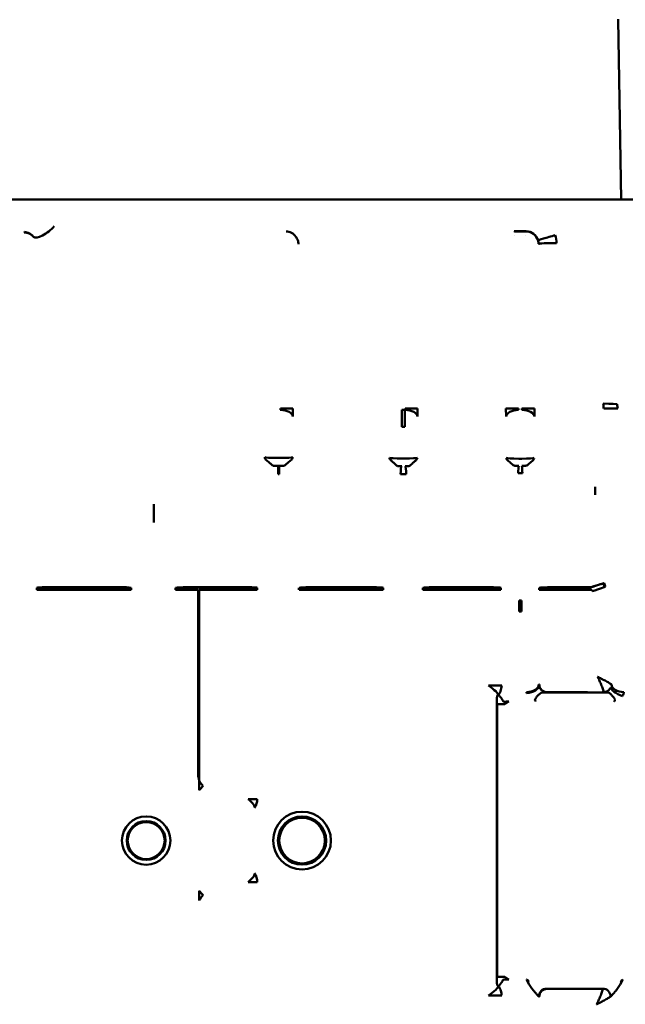
# Model space of a CAD drawing. Units: millimetres. Extents: x 2431 to 20431, y 1198 to 10597.
# Drawn here: x 15727 to 15766, y 6292 to 6356 of the extents above; entities that cross this region are included whole.
import ezdxf

# ---------------------------------------------------------------- set-up
doc = ezdxf.new("R2010")
doc.units = ezdxf.units.MM
doc.layers.add('Visible (ISO)', color=7, linetype='Continuous', lineweight=50)

msp = doc.modelspace()

# ---------------------------------------------------------------- linework, layer by layer
at = {"layer": 'Visible (ISO)'}
for p, q in [((15765.167, 6355.671), (15765.368, 6344.136)), ((15765.368, 6344.136), (15765.167, 6355.671)), ((15765.167, 6355.671), (15765.167, 6355.671)), ((15764.649, 6344.136), (15696.275, 6344.136)), ((15764.703, 6344.136), (15764.649, 6344.136)), ((15764.703, 6344.136), (15765.119, 6344.136)), ((15765.239, 6344.136), (15765.119, 6344.136)), ((15765.119, 6344.136), (15765.239, 6344.136)), ((15765.239, 6344.136), (15765.368, 6344.136)), ((15766.168, 6344.136), (15765.368, 6344.136)), ((15765.368, 6344.136), (15765.368, 6344.136)), ((15727.05, 6342.017), (15727.081, 6342.048)), ((15758.513, 6342.086), (15758.501, 6342.098)), ((15759.264, 6342.086), (15758.513, 6342.086)), ((15758.532, 6341.83), (15758.532, 6341.83)), ((15759.245, 6341.83), (15759.245, 6341.83)), ((15743.494, 6330.63), (15743.495, 6330.713)), ((15744.305, 6330.713), (15744.293, 6330.198)), ((15751.283, 6330.63), (15751.494, 6330.63)), ((15751.494, 6330.63), (15751.495, 6330.713)), ((15752.305, 6330.713), (15752.293, 6330.198)), ((15757.984, 6330.198), (15757.972, 6330.713)), ((15758.781, 6330.713), (15758.783, 6330.63)), ((15758.994, 6330.63), (15758.995, 6330.713)), ((15759.805, 6330.713), (15759.793, 6330.198)), ((15751.487, 6329.549), (15751.29, 6329.549)), ((15743.29, 6327.543), (15743.487, 6327.543)), ((15751.29, 6327.509), (15751.487, 6327.509)), ((15758.79, 6327.498), (15758.987, 6327.498)), ((15743.487, 6327.044), (15743.29, 6327.044)), ((15743.358, 6327.009), (15743.419, 6327.009)), ((15743.358, 6327.009), (15743.358, 6326.51)), ((15743.419, 6326.51), (15743.358, 6326.51)), ((15743.419, 6326.51), (15743.419, 6327.009)), ((15751.453, 6326.51), (15751.324, 6326.51)), ((15758.964, 6326.559), (15758.813, 6326.559)), ((15735.388, 6324.588), (15735.388, 6323.712)), ((15735.388, 6323.411), (15735.388, 6323.712)), ((15729.452, 6319.071), (15727.882, 6319.071)), ((15733.437, 6319.252), (15729.452, 6319.252)), ((15733.437, 6319.226), (15729.452, 6319.226)), ((15729.452, 6319.071), (15733.438, 6319.071)), ((15733.92, 6319.071), (15733.438, 6319.071)), ((15738.216, 6319.071), (15736.763, 6319.071)), ((15738.297, 6319.252), (15738.216, 6319.252)), ((15741.428, 6319.226), (15738.216, 6319.226)), ((15738.216, 6307.245), (15738.216, 6319.071)), ((15738.216, 6319.046), (15738.297, 6319.046)), ((15741.429, 6319.252), (15738.297, 6319.252)), ((15738.297, 6319.071), (15741.429, 6319.071)), ((15738.297, 6319.071), (15738.297, 6306.846)), ((15742.017, 6319.071), (15741.429, 6319.071)), ((15746.042, 6319.071), (15744.693, 6319.071)), ((15749.397, 6319.252), (15746.042, 6319.252)), ((15749.397, 6319.226), (15746.042, 6319.226)), ((15746.042, 6319.071), (15749.397, 6319.071)), ((15750.091, 6319.071), (15749.397, 6319.071)), ((15753.885, 6319.071), (15752.64, 6319.071)), ((15756.857, 6319.252), (15753.885, 6319.252)), ((15756.857, 6319.226), (15753.885, 6319.226)), ((15753.885, 6319.071), (15756.857, 6319.071)), ((15757.65, 6319.071), (15756.857, 6319.071)), ((15761.246, 6319.071), (15760.098, 6319.071)), ((15763.386, 6319.226), (15761.245, 6319.226)), ((15763.437, 6319.252), (15761.246, 6319.252)), ((15761.246, 6319.071), (15763.481, 6319.071)), ((15758.813, 6318.392), (15758.964, 6318.392)), ((15758.813, 6318.392), (15758.813, 6317.699)), ((15758.964, 6317.699), (15758.964, 6318.392)), ((15758.964, 6317.699), (15758.813, 6317.699)), ((15756.857, 6312.942), (15757.65, 6312.942)), ((15760.083, 6313.001), (15760.098, 6313.009)), ((15764.735, 6313.002), (15764.736, 6313.001)), ((15757.375, 6293.907), (15757.375, 6312.078)), ((15760.357, 6312.501), (15760.829, 6312.501)), ((15764.036, 6312.501), (15760.837, 6312.501)), ((15764.046, 6312.501), (15764.42, 6312.501)), ((15757.397, 6311.749), (15757.897, 6311.749)), ((15757.397, 6311.749), (15757.397, 6294.236)), ((15741.429, 6305.656), (15742.017, 6305.656)), ((15742.017, 6300.329), (15741.429, 6300.329)), ((15757.897, 6294.236), (15757.397, 6294.236)), ((15759.43, 6293.984), (15759.377, 6293.901)), ((15765.383, 6293.901), (15765.33, 6293.984)), ((15757.65, 6293.043), (15756.857, 6293.043)), ((15760.098, 6292.976), (15760.083, 6292.984)), ((15760.583, 6293.484), (15764.177, 6293.484)), ((15764.677, 6292.984), (15764.675, 6292.983))]:
    msp.add_line(p, q, dxfattribs=at)
for centre, radius in [((15734.888, 6302.992), 1.553), ((15744.888, 6302.992), 1.853), ((15744.888, 6302.992), 1.547), ((15744.888, 6302.992), 1.463), ((15734.888, 6302.992), 1.247), ((15734.888, 6302.992), 1.189)]:
    msp.add_circle(centre, radius, dxfattribs=at)
for centre, major_axis, ratio, start_param, end_param in [((15728.422, 6342.38), (-0.775, -0.631), 0.366685, 0.052862, 2.059023), ((15727.05, 6341.218), (-0.566, 0.566), 0.998783, 4.629809, 5.497178), ((15772.388, 6344.758), (-77.449, 0), 0.034921, 1.390513, 1.400608), ((15759.264, 6341.286), (-0.566, 0.566), 0.998783, 4.21772, 5.497178), ((15760.987, 6341.801), (-0.958, -0.286), 0.000958, 4.557654, 6.239759), ((15760.301, 6341.462), (-0.185, 1.275), 0.696711, 4.508906, 4.915302), ((15761.063, 6341.286), (-1, -0.002), 0.045273, 4.565322, 6.248243), ((15766.222, 6331.023), (-0.779, 1.861), 0.99319, 1.171063, 1.330927), ((15764.109, 6330.989), (1, -0.001), 0.045365, 0.017471, 1.462903), ((15766.049, 6330.982), (-0.076, 0.966), 0.970505, 1.487866, 1.776538), ((15743.494, 6330.198), (0.8, -0.018), 0.540661, 0.041498, 1.582933), ((15751.248, 6329.549), (0, -2), 0.020952, 1.570796, 2.142134), ((15751.529, 6329.549), (0, -2), 0.020952, 4.141052, 4.712389), ((15751.494, 6330.198), (0.8, -0.018), 0.540661, 0.041498, 1.582933), ((15758.783, 6330.198), (-0.8, -0.018), 0.540661, 4.700252, 6.241688), ((15758.994, 6330.198), (0.8, -0.018), 0.540661, 0.041498, 1.582933), ((15743.29, 6327.589), (0.8, 0), 0.056746, 3.176499, 4.712389), ((15743.487, 6327.589), (0.8, 0), 0.056746, 4.712389, 6.248279), ((15751.29, 6327.555), (0.8, 0), 0.056746, 3.176499, 4.712389), ((15751.487, 6327.555), (0.8, 0), 0.056746, 4.712389, 6.248279), ((15758.79, 6327.544), (0.8, 0), 0.056746, 3.176499, 4.712389), ((15758.987, 6327.544), (0.8, 0), 0.056746, 4.712389, 6.248279), ((15743.29, 6327.089), (-1.3, 0), 0.034921, 1.371872, 1.570796), ((15743.487, 6327.089), (-1.3, 0), 0.034921, 1.570796, 1.769721), ((15751.282, 6326.51), (0.002, 0.5), 0.139276, 0.03525, 1.57148), ((15751.324, 6326.52), (-0.8, 0), 0.013095, 1.431064, 1.570796), ((15751.453, 6326.52), (0.8, 0), 0.013095, 4.712389, 4.852121), ((15751.495, 6326.51), (-0.002, 0.5), 0.139276, 4.711705, 6.247935), ((15758.79, 6326.559), (0.014, 0.5), 0.076563, 0.351057, 1.572943), ((15758.813, 6326.666), (-0.793, 0), 0.135546, 1.493435, 1.570825), ((15758.964, 6326.666), (-0.793, 0), 0.135546, 1.570768, 1.648157), ((15758.987, 6326.559), (-0.014, 0.5), 0.076563, 4.710242, 5.932128), ((15763.691, 6324.899), (0.175, -1.104), 0.158182, 2.329417, 2.355554), ((15763.266, 6319.181), (0.951, 0.309), 0.005915, 0.034907, 1.442898), ((15763.318, 6319.207), (0.951, 0.309), 0.006171, 0.034907, 1.443533), ((15764.332, 6319.507), (-1.017, 3.13), 0.034899, 1.564904, 1.608025), ((15764.384, 6319.532), (1.017, -3.13), 0.034899, 4.706241, 4.749402), ((15728.882, 6319.207), (-1, -0.002), 0.053493, 4.105811, 6.248229), ((15727.794, 6319.071), (0, 2.524), 0.034899, 4.7124, 4.765941), ((15728.882, 6319.114), (-1, -0.001), 0.026739, 4.150172, 6.248254), ((15728.112, 6319.113), (1.51, 3.07), 0.344017, 4.887493, 4.916168), ((15728.091, 6319.049), (-1.497, 3.09), 0.36207, 4.545817, 4.566655), ((15732.92, 6319.207), (1, -0.002), 0.053724, 0.034957, 1.027475), ((15732.92, 6319.181), (1, -0.002), 0.053669, 0.036806, 1.027474), ((15734.007, 6319.071), (0, -2.513), 0.034899, 4.658605, 4.712378), ((15737.762, 6319.207), (-1, -0.002), 0.049631, 4.241463, 6.248236), ((15737.762, 6319.181), (-1, -0.002), 0.049581, 4.241462, 6.2465), ((15736.668, 6319.071), (0, 2.72), 0.034899, 4.712396, 4.76207), ((15741.017, 6319.181), (1, -0.002), 0.050117, 0.034951, 1.147344), ((15741.018, 6319.207), (1, -0.002), 0.050168, 0.034951, 1.14735), ((15742.111, 6319.071), (0, -2.691), 0.034899, 4.66217, 4.712382), ((15742.11, 6319.046), (0, 2.691), 0.034899, 1.520628, 1.561404), ((15745.692, 6319.207), (-1, -0.002), 0.047433, 4.355005, 6.248239), ((15744.593, 6319.071), (0, 2.846), 0.034899, 4.712394, 4.759867), ((15745.692, 6319.181), (-1, -0.002), 0.047385, 4.355009, 6.248239), ((15744.593, 6319.046), (0, -2.846), 0.034899, 1.579675, 1.618226), ((15749.092, 6319.207), (1, -0.002), 0.047806, 0.034947, 1.260722), ((15749.092, 6319.181), (1, -0.002), 0.047757, 0.034946, 1.260722), ((15750.19, 6319.071), (0, -2.824), 0.034899, 4.664538, 4.712384), ((15750.19, 6319.046), (0, 2.824), 0.034899, 1.522993, 1.561848), ((15753.639, 6319.207), (-1, -0.002), 0.046032, 4.464143, 6.248242), ((15753.639, 6319.181), (-1, -0.002), 0.045985, 4.464143, 6.240805), ((15752.538, 6319.071), (0, 2.932), 0.034899, 4.712393, 4.758463), ((15756.651, 6319.207), (1, -0.002), 0.046345, 0.034944, 1.363209), ((15756.651, 6319.181), (1, -0.002), 0.046298, 0.034944, 1.363209), ((15757.752, 6319.071), (0, -2.913), 0.034899, 4.666002, 4.712385), ((15757.752, 6319.046), (0, 2.913), 0.034899, 1.524456, 1.562122), ((15761.098, 6319.207), (-1, -0.002), 0.04528, 4.563853, 6.248243), ((15761.097, 6319.181), (-1, -0.002), 0.045235, 4.563853, 6.240818), ((15759.994, 6319.071), (0, 2.981), 0.034899, 4.712392, 4.75771), ((15772.388, 6282.736), (-75.208, 234.83), 0.010664, 4.863965, 4.864328), ((15763.39, 6318.987), (0.951, 0.31), 0.036845, 4.824817, 6.248255), ((15773.339, 6282.861), (76.208, -234.83), 0.010779, 1.723004, 1.723336), ((15773.339, 6283.045), (-76.208, 234.83), 0.010779, 4.863882, 4.864245), ((15756.651, 6312.942), (0.814, -0.58), 0.121485, 0.029614, 1.4019), ((15759.28, 6312.996), (0.8, 0.021), 0.600092, 4.696664, 6.239543), ((15759.291, 6312.863), (0.793, 0.103), 0.523568, 4.644733, 6.240272), ((15760.083, 6312.001), (0, -1), 0.034921, 3.159046, 3.247462), ((15761.098, 6313.008), (1, 0), 0.008728, 2.97245, 3.106686), ((15760.605, 6313.01), (0.051, -0.497), 0.985584, 4.61199, 6.179848), ((15765.438, 6312.531), (-0.735, 0.315), 0.317195, 0.090359, 1.705993), ((15764.735, 6313.258), (-0.001, 0.256), 0.049078, 2.937716, 3.116897), ((15764.736, 6312.001), (0, -1), 0.034921, 3.035724, 3.124139), ((15765.539, 6312.996), (-0.8, 0.021), 0.600092, 0.043642, 1.586521), ((15756.619, 6312.574), (-2.127, -0.378), 0.559444, 2.112462, 2.278646), ((15759.714, 6312.384), (-0.369, 0.333), 0.687862, 0.598912, 0.779522), ((15759.9, 6311.989), (-0.104, 0.169), 0.265794, 1.337587, 1.855153), ((15772.388, 6313.825), (-76.25, 0), 0.017455, 1.415637, 1.461662), ((15764.101, 6312.634), (0.397, 0.012), 0.330844, 4.681528, 5.060941), ((15765.263, 6312.421), (0.187, 0.296), 0.683613, 5.085201, 5.183909), ((15765.105, 6312.384), (-0.369, -0.333), 0.687862, 2.362071, 2.54268), ((15739.172, 6307.233), (-0.155, 0.98), 0.96175, 1.407325, 1.821239), ((15738.084, 6306.504), (-0.682, -0.731), 0.34552, 1.514252, 1.882892), ((15741.018, 6305.656), (0.819, -0.574), 0.250944, 0.036061, 1.227276), ((15741.018, 6305.656), (-0.297, -0.955), 0.999332, 1.269632, 1.87196), ((15741.018, 6300.329), (0.819, 0.574), 0.250944, 5.05591, 6.247124), ((15741.018, 6300.329), (0.297, -0.955), 0.999332, 1.269632, 1.87196), ((15738.084, 6299.481), (0.682, -0.731), 0.34552, 1.258701, 1.627341), ((15756.619, 6293.411), (-2.127, 0.378), 0.559444, 4.00454, 4.170723), ((15756.651, 6293.043), (0.814, 0.58), 0.121485, 4.881286, 6.253571), ((15760.579, 6292.989), (-0.475, -0.156), 0.993802, 4.39673, 5.963838), ((15760.083, 6293.984), (0, -1), 0.034921, 6.177316, 6.265732), ((15761.098, 6292.977), (1, 0), 0.008728, 3.176499, 3.310735), ((15760.605, 6292.975), (0.051, 0.497), 0.985584, 0.103337, 1.671196), ((15760.583, 6293.984), (0, 0.5), 0.069842, 3.035724, 3.124139), ((15772.388, 6292.16), (-76.25, 0), 0.017455, 4.820306, 4.867548), ((15764.177, 6292.478), (-0.002, 1.005), 0.036116, 6.137154, 6.265677), ((15764.176, 6293.984), (0, 0.5), 0.069842, 3.159046, 3.247462), ((15764.18, 6292.989), (0.475, -0.156), 0.993802, 0.319347, 1.886456), ((15764.675, 6292.727), (0.001, 0.256), 0.049076, 0.024696, 0.204965), ((15764.676, 6293.984), (0, -1), 0.034921, 0.017453, 0.105869)]:
    msp.add_ellipse(centre, major_axis=major_axis, ratio=ratio, start_param=start_param, end_param=end_param, dxfattribs=at)
for points in [[(15765.167, 6355.713), (15765.167, 6355.699), (15765.166, 6355.685), (15765.167, 6355.671)], [(15759.271, 6342.093), (15759.599, 6342.089), (15759.93, 6341.849), (15760.03, 6341.515)], [(15760.063, 6341.286), (15760.063, 6341.363), (15760.052, 6341.441), (15760.03, 6341.515)], [(15757.65, 6312.942), (15757.666, 6312.941), (15757.681, 6312.941), (15757.696, 6312.94)], [(15760.837, 6312.501), (15760.835, 6312.501), (15760.832, 6312.501), (15760.829, 6312.501)], [(15764.093, 6312.502), (15764.074, 6312.502), (15764.054, 6312.501), (15764.036, 6312.501)], [(15764.046, 6312.501), (15764.042, 6312.501), (15764.039, 6312.501), (15764.036, 6312.501)], [(15738.297, 6306.227), (15738.297, 6306.452), (15738.297, 6306.662), (15738.297, 6306.845)], [(15738.297, 6299.139), (15738.297, 6299.324), (15738.297, 6299.533), (15738.297, 6299.758)], [(15757.696, 6293.045), (15757.681, 6293.044), (15757.666, 6293.044), (15757.65, 6293.043)]]:
    msp.add_open_spline(points, degree=3, dxfattribs=at)
for points, knots in [([(15727.081, 6342.048), (15727.186, 6342.042), (15727.294, 6342.014), (15727.398, 6341.957), (15727.473, 6341.917), (15727.548, 6341.862), (15727.616, 6341.787), (15727.631, 6341.77), (15727.646, 6341.753), (15727.66, 6341.734)], [0, 0, 0, 0, 0.53481, 0.53481, 0.53481, 0.916955, 0.916955, 0.916955, 1, 1, 1, 1]), ([(15744.656, 6341.259), (15744.656, 6341.345), (15744.641, 6341.433), (15744.614, 6341.513), (15744.587, 6341.596), (15744.546, 6341.674), (15744.497, 6341.74), (15744.338, 6341.959), (15744.101, 6342.072), (15743.877, 6342.079)], [0, 0, 0, 0, 0.183678, 0.183678, 0.183678, 0.373611, 0.373611, 0.373611, 1, 1, 1, 1]), ([(15743.495, 6330.713), (15743.592, 6330.713), (15743.693, 6330.713), (15743.789, 6330.713), (15743.885, 6330.713), (15744.005, 6330.713), (15744.055, 6330.713), (15744.157, 6330.713), (15744.293, 6330.713), (15744.304, 6330.713)], [0.0000979, 0.0000979, 0.0000979, 0.0000979, 0.25, 0.25, 0.25, 0.5, 0.5, 0.5, 1, 1, 1, 1]), ([(15751.495, 6330.713), (15751.592, 6330.713), (15751.693, 6330.713), (15751.789, 6330.713), (15751.885, 6330.713), (15752.005, 6330.713), (15752.055, 6330.713), (15752.157, 6330.713), (15752.293, 6330.713), (15752.304, 6330.713)], [0.0000979, 0.0000979, 0.0000979, 0.0000979, 0.25, 0.25, 0.25, 0.5, 0.5, 0.5, 1, 1, 1, 1]), ([(15757.972, 6330.713), (15757.978, 6330.713), (15758.017, 6330.715), (15758.065, 6330.714), (15758.113, 6330.714), (15758.142, 6330.713), (15758.221, 6330.713), (15758.379, 6330.713), (15758.587, 6330.713), (15758.781, 6330.713)], [0, 0, 0, 0, 0.25, 0.25, 0.25, 0.5, 0.5, 0.5, 1, 1, 1, 1]), ([(15758.995, 6330.713), (15759.092, 6330.713), (15759.193, 6330.713), (15759.289, 6330.713), (15759.385, 6330.713), (15759.505, 6330.713), (15759.555, 6330.713), (15759.657, 6330.713), (15759.793, 6330.713), (15759.804, 6330.713)], [0.0000979, 0.0000979, 0.0000979, 0.0000979, 0.25, 0.25, 0.25, 0.5, 0.5, 0.5, 1, 1, 1, 1]), ([(15765.147, 6330.713), (15765.14, 6330.713), (15765.081, 6330.713), (15764.876, 6330.713), (15764.666, 6330.713), (15764.415, 6330.713), (15764.242, 6330.713)], [0.0148326, 0.0148326, 0.0148326, 0.0148326, 0.5, 0.5, 0.5, 1, 1, 1, 1]), ([(15743.033, 6327.045), (15743.016, 6327.047), (15742.995, 6327.062), (15742.97, 6327.084), (15742.94, 6327.11), (15742.906, 6327.144), (15742.867, 6327.18), (15742.854, 6327.191), (15742.841, 6327.203), (15742.828, 6327.215), (15742.765, 6327.272), (15742.687, 6327.326), (15742.63, 6327.377), (15742.545, 6327.451), (15742.496, 6327.521), (15742.49, 6327.587)], [0, 0, 0, 0, 0.1433181, 0.1433181, 0.1433181, 0.3082655, 0.3082655, 0.3082655, 0.3626136, 0.3626136, 0.3626136, 0.6218681, 0.6218681, 0.6218681, 0.9999999, 0.9999999, 0.9999999, 0.9999999]), ([(15744.286, 6327.587), (15744.28, 6327.521), (15744.232, 6327.451), (15744.147, 6327.377), (15744.09, 6327.326), (15744.012, 6327.272), (15743.949, 6327.215), (15743.935, 6327.203), (15743.922, 6327.191), (15743.91, 6327.18), (15743.871, 6327.144), (15743.837, 6327.11), (15743.807, 6327.084), (15743.782, 6327.062), (15743.761, 6327.047), (15743.744, 6327.045)], [0, 0, 0, 0, 0.378132, 0.378132, 0.378132, 0.637386, 0.637386, 0.637386, 0.691735, 0.691735, 0.691735, 0.856682, 0.856682, 0.856682, 1, 1, 1, 1]), ([(15750.992, 6327.032), (15750.965, 6327.052), (15750.93, 6327.086), (15750.892, 6327.122), (15750.855, 6327.157), (15750.814, 6327.194), (15750.773, 6327.229), (15750.759, 6327.241), (15750.746, 6327.252), (15750.732, 6327.263), (15750.675, 6327.311), (15750.619, 6327.355), (15750.578, 6327.398), (15750.526, 6327.452), (15750.495, 6327.503), (15750.49, 6327.553)], [0, 0, 0, 0, 0.1894952, 0.1894952, 0.1894952, 0.3723208, 0.3723208, 0.3723208, 0.4307776, 0.4307776, 0.4307776, 0.6835293, 0.6835293, 0.6835293, 1, 1, 1, 1]), ([(15752.286, 6327.553), (15752.282, 6327.503), (15752.251, 6327.452), (15752.199, 6327.398), (15752.158, 6327.355), (15752.102, 6327.311), (15752.044, 6327.263), (15752.031, 6327.252), (15752.018, 6327.241), (15752.004, 6327.229), (15751.963, 6327.194), (15751.922, 6327.157), (15751.885, 6327.122), (15751.847, 6327.086), (15751.812, 6327.052), (15751.785, 6327.032)], [0, 0, 0, 0, 0.316471, 0.316471, 0.316471, 0.569222, 0.569222, 0.569222, 0.627679, 0.627679, 0.627679, 0.810505, 0.810505, 0.810505, 1, 1, 1, 1]), ([(15758.412, 6327.093), (15758.352, 6327.15), (15758.276, 6327.216), (15758.208, 6327.274), (15758.202, 6327.279), (15758.197, 6327.284), (15758.191, 6327.288), (15758.144, 6327.328), (15758.102, 6327.365), (15758.069, 6327.4), (15758.023, 6327.449), (15757.995, 6327.496), (15757.99, 6327.542)], [0, 0, 0, 0, 0.367604, 0.367604, 0.367604, 0.398008, 0.398008, 0.398008, 0.65264, 0.65264, 0.65264, 1, 1, 1, 1]), ([(15758.79, 6327.029), (15758.779, 6327.029), (15758.767, 6327.029), (15758.756, 6327.029), (15758.719, 6327.03), (15758.682, 6327.032), (15758.646, 6327.034), (15758.611, 6327.037), (15758.577, 6327.04), (15758.545, 6327.045), (15758.515, 6327.05), (15758.486, 6327.056), (15758.462, 6327.065), (15758.442, 6327.072), (15758.424, 6327.081), (15758.412, 6327.093)], [0, 0, 0, 0, 0.075404, 0.075404, 0.075404, 0.326614, 0.326614, 0.326614, 0.573133, 0.573133, 0.573133, 0.809032, 0.809032, 0.809032, 1, 1, 1, 1]), ([(15759.365, 6327.093), (15759.353, 6327.081), (15759.335, 6327.072), (15759.315, 6327.065), (15759.291, 6327.056), (15759.262, 6327.05), (15759.232, 6327.045), (15759.2, 6327.04), (15759.166, 6327.037), (15759.131, 6327.034), (15759.095, 6327.032), (15759.058, 6327.03), (15759.021, 6327.029), (15759.01, 6327.029), (15758.998, 6327.029), (15758.987, 6327.029)], [0, 0, 0, 0, 0.190968, 0.190968, 0.190968, 0.426867, 0.426867, 0.426867, 0.673386, 0.673386, 0.673386, 0.924596, 0.924596, 0.924596, 1, 1, 1, 1]), ([(15759.786, 6327.542), (15759.782, 6327.496), (15759.754, 6327.449), (15759.708, 6327.4), (15759.675, 6327.365), (15759.633, 6327.328), (15759.586, 6327.288), (15759.58, 6327.284), (15759.575, 6327.279), (15759.569, 6327.274), (15759.501, 6327.216), (15759.425, 6327.15), (15759.365, 6327.093)], [0, 0, 0, 0, 0.34736, 0.34736, 0.34736, 0.601992, 0.601992, 0.601992, 0.632396, 0.632396, 0.632396, 1, 1, 1, 1]), ([(15751.282, 6327.009), (15751.275, 6327.009), (15751.268, 6327.009), (15751.261, 6327.009), (15751.229, 6327.01), (15751.197, 6327.01), (15751.166, 6327.01), (15751.138, 6327.011), (15751.111, 6327.012), (15751.086, 6327.013), (15751.064, 6327.015), (15751.043, 6327.017), (15751.025, 6327.02), (15751.023, 6327.02), (15751.02, 6327.021), (15751.018, 6327.021), (15751.007, 6327.024), (15750.997, 6327.027), (15750.992, 6327.032)], [0, 0, 0, 0, 0.060907, 0.060907, 0.060907, 0.337008, 0.337008, 0.337008, 0.591263, 0.591263, 0.591263, 0.816109, 0.816109, 0.816109, 0.846899, 0.846899, 0.846899, 1, 1, 1, 1]), ([(15751.785, 6327.032), (15751.784, 6327.031), (15751.782, 6327.03), (15751.781, 6327.029), (15751.772, 6327.024), (15751.758, 6327.021), (15751.742, 6327.018), (15751.723, 6327.015), (15751.7, 6327.014), (15751.677, 6327.012), (15751.65, 6327.011), (15751.621, 6327.01), (15751.592, 6327.01), (15751.56, 6327.01), (15751.528, 6327.01), (15751.495, 6327.009)], [0, 0, 0, 0, 0.03362, 0.03362, 0.03362, 0.22473, 0.22473, 0.22473, 0.456642, 0.456642, 0.456642, 0.719422, 0.719422, 0.719422, 1, 1, 1, 1]), ([(15763.698, 6325.178), (15763.698, 6325.182), (15763.698, 6325.186), (15763.698, 6325.19), (15763.698, 6325.217), (15763.698, 6325.244), (15763.698, 6325.27), (15763.698, 6325.326), (15763.698, 6325.38), (15763.698, 6325.428), (15763.698, 6325.477), (15763.698, 6325.521), (15763.698, 6325.557), (15763.698, 6325.594), (15763.698, 6325.624), (15763.698, 6325.644), (15763.698, 6325.664), (15763.698, 6325.676), (15763.698, 6325.678)], [0, 0, 0, 0, 0.015713, 0.015713, 0.015713, 0.120666, 0.120666, 0.120666, 0.340558, 0.340558, 0.340558, 0.560383, 0.560383, 0.560383, 0.780191, 0.780191, 0.780191, 1, 1, 1, 1]), ([(15764.241, 6312.515), (15764.243, 6312.529), (15764.239, 6312.556), (15764.23, 6312.592), (15764.221, 6312.629), (15764.206, 6312.675), (15764.187, 6312.729), (15764.159, 6312.807), (15764.121, 6312.902), (15764.077, 6313.005), (15764.044, 6313.081), (15764.007, 6313.164), (15763.968, 6313.249), (15763.95, 6313.287), (15763.932, 6313.327), (15763.913, 6313.367), (15763.903, 6313.388), (15763.893, 6313.409), (15763.883, 6313.43), (15763.877, 6313.441), (15763.872, 6313.452), (15763.866, 6313.463), (15763.863, 6313.469), (15763.861, 6313.475), (15763.858, 6313.481), (15763.856, 6313.484), (15763.854, 6313.488), (15763.853, 6313.491), (15763.851, 6313.495), (15763.849, 6313.499), (15763.847, 6313.502)], [0.0020982, 0.0020982, 0.0020982, 0.0020982, 0.1823065, 0.1823065, 0.1823065, 0.359765, 0.359765, 0.359765, 0.6180469, 0.6180469, 0.6180469, 0.8109744, 0.8109744, 0.8109744, 0.8998924, 0.8998924, 0.8998924, 0.9461708, 0.9461708, 0.9461708, 0.9709272, 0.9709272, 0.9709272, 0.9842706, 0.9842706, 0.9842706, 0.9914781, 0.9914781, 0.9914781, 1, 1, 1, 1]), ([(15763.847, 6313.502), (15763.851, 6313.501), (15763.855, 6313.499), (15763.858, 6313.497), (15763.862, 6313.495), (15763.865, 6313.494), (15763.868, 6313.492), (15763.874, 6313.489), (15763.88, 6313.486), (15763.885, 6313.483), (15763.896, 6313.478), (15763.907, 6313.472), (15763.918, 6313.467), (15763.938, 6313.456), (15763.958, 6313.446), (15763.978, 6313.436), (15764.017, 6313.416), (15764.055, 6313.396), (15764.092, 6313.377), (15764.174, 6313.334), (15764.253, 6313.292), (15764.325, 6313.253), (15764.42, 6313.202), (15764.505, 6313.154), (15764.572, 6313.115), (15764.618, 6313.088), (15764.656, 6313.065), (15764.683, 6313.047), (15764.713, 6313.027), (15764.73, 6313.014), (15764.733, 6313.007)], [0, 0, 0, 0, 0.008282, 0.008282, 0.008282, 0.015305, 0.015305, 0.015305, 0.028325, 0.028325, 0.028325, 0.052515, 0.052515, 0.052515, 0.097823, 0.097823, 0.097823, 0.185236, 0.185236, 0.185236, 0.378897, 0.378897, 0.378897, 0.635023, 0.635023, 0.635023, 0.811005, 0.811005, 0.811005, 1, 1, 1, 1]), ([(15757.696, 6312.94), (15757.693, 6312.886), (15757.687, 6312.825), (15757.672, 6312.758), (15757.66, 6312.701), (15757.643, 6312.639), (15757.617, 6312.577), (15757.616, 6312.574), (15757.615, 6312.571), (15757.614, 6312.567), (15757.589, 6312.507), (15757.556, 6312.446), (15757.518, 6312.389), (15757.509, 6312.375), (15757.499, 6312.361), (15757.49, 6312.348)], [0, 0, 0, 0, 0.347544, 0.347544, 0.347544, 0.639569, 0.639569, 0.639569, 0.65416, 0.65416, 0.65416, 0.933454, 0.933454, 0.933454, 1, 1, 1, 1]), ([(15760.592, 6312.506), (15760.586, 6312.506), (15760.58, 6312.506), (15760.574, 6312.506), (15760.534, 6312.508), (15760.493, 6312.514), (15760.454, 6312.525), (15760.415, 6312.537), (15760.377, 6312.553), (15760.342, 6312.573), (15760.331, 6312.579), (15760.321, 6312.586), (15760.311, 6312.593), (15760.269, 6312.621), (15760.232, 6312.656), (15760.201, 6312.693), (15760.192, 6312.704), (15760.184, 6312.715), (15760.176, 6312.726), (15760.173, 6312.73), (15760.17, 6312.735), (15760.167, 6312.739), (15760.15, 6312.766), (15760.136, 6312.793), (15760.125, 6312.818), (15760.103, 6312.867), (15760.092, 6312.911), (15760.086, 6312.948)], [0, 0, 0, 0, 0.022147, 0.022147, 0.022147, 0.167495, 0.167495, 0.167495, 0.313849, 0.313849, 0.313849, 0.358673, 0.358673, 0.358673, 0.539737, 0.539737, 0.539737, 0.593315, 0.593315, 0.593315, 0.614404, 0.614404, 0.614404, 0.743792, 0.743792, 0.743792, 1, 1, 1, 1]), ([(15764.697, 6312.824), (15764.678, 6312.781), (15764.651, 6312.738), (15764.619, 6312.699), (15764.587, 6312.661), (15764.549, 6312.627), (15764.508, 6312.599), (15764.484, 6312.583), (15764.459, 6312.568), (15764.432, 6312.556), (15764.409, 6312.546), (15764.384, 6312.537), (15764.359, 6312.531), (15764.321, 6312.52), (15764.281, 6312.515), (15764.241, 6312.514)], [0, 0, 0, 0, 0.2599986, 0.2599986, 0.2599986, 0.5169787, 0.5169787, 0.5169787, 0.6640183, 0.6640183, 0.6640183, 0.7962302, 0.7962302, 0.7962302, 1, 1, 1, 1]), ([(15757.375, 6312.078), (15757.375, 6312.129), (15757.383, 6312.181), (15757.399, 6312.229), (15757.413, 6312.273), (15757.433, 6312.314), (15757.457, 6312.35), (15757.46, 6312.355), (15757.464, 6312.36), (15757.467, 6312.365)], [0, 0, 0, 0, 0.496527, 0.496527, 0.496527, 0.940009, 0.940009, 0.940009, 1, 1, 1, 1]), ([(15757.49, 6312.348), (15757.491, 6312.348), (15757.494, 6312.344), (15757.5, 6312.338), (15757.509, 6312.328), (15757.526, 6312.308), (15757.548, 6312.281), (15757.568, 6312.257), (15757.592, 6312.227), (15757.619, 6312.192), (15757.642, 6312.161), (15757.668, 6312.126), (15757.695, 6312.088), (15757.734, 6312.033), (15757.775, 6311.969), (15757.814, 6311.9)], [0, 0, 0, 0, 0.127981, 0.127981, 0.127981, 0.35977, 0.35977, 0.35977, 0.564543, 0.564543, 0.564543, 0.742116, 0.742116, 0.742116, 1, 1, 1, 1]), ([(15757.814, 6311.9), (15757.852, 6311.901), (15757.89, 6311.902), (15757.928, 6311.903), (15757.977, 6311.904), (15758.027, 6311.906), (15758.076, 6311.909), (15758.102, 6311.91), (15758.128, 6311.912), (15758.154, 6311.914), (15758.157, 6311.915), (15758.16, 6311.915), (15758.163, 6311.915)], [0, 0, 0, 0, 0.326941, 0.326941, 0.326941, 0.750799, 0.750799, 0.750799, 0.97425, 0.97425, 0.97425, 1, 1, 1, 1]), ([(15760.357, 6312.501), (15760.321, 6312.501), (15760.289, 6312.497), (15760.259, 6312.487), (15760.217, 6312.474), (15760.178, 6312.451), (15760.139, 6312.418), (15760.092, 6312.381), (15760.045, 6312.331), (15759.997, 6312.275), (15759.95, 6312.219), (15759.898, 6312.155), (15759.856, 6312.085), (15759.85, 6312.076), (15759.845, 6312.067), (15759.84, 6312.057), (15759.835, 6312.048), (15759.831, 6312.037), (15759.829, 6312.027), (15759.829, 6312.022), (15759.828, 6312.018), (15759.829, 6312.013), (15759.829, 6312.009), (15759.83, 6312.005), (15759.832, 6312.001)], [0.3662853, 0.3662853, 0.3662853, 0.3662853, 0.4678621, 0.4678621, 0.4678621, 0.608482, 0.608482, 0.608482, 0.7737395, 0.7737395, 0.7737395, 0.9399546, 0.9399546, 0.9399546, 0.9612284, 0.9612284, 0.9612284, 0.9827151, 0.9827151, 0.9827151, 0.991505, 0.991505, 0.991505, 1, 1, 1, 1]), ([(15760.837, 6312.501), (15760.753, 6312.503), (15760.672, 6312.504), (15760.596, 6312.506), (15760.595, 6312.506), (15760.594, 6312.506), (15760.592, 6312.506)], [0.0000024, 0.0000024, 0.0000024, 0.0000024, 0.9848765, 0.9848765, 0.9848765, 1, 1, 1, 1]), ([(15764.963, 6312.001), (15764.965, 6312.005), (15764.966, 6312.008), (15764.967, 6312.012), (15764.968, 6312.017), (15764.967, 6312.022), (15764.967, 6312.027), (15764.965, 6312.038), (15764.96, 6312.049), (15764.956, 6312.059), (15764.935, 6312.101), (15764.907, 6312.138), (15764.88, 6312.174), (15764.832, 6312.239), (15764.782, 6312.299), (15764.734, 6312.348), (15764.685, 6312.398), (15764.638, 6312.438), (15764.588, 6312.464), (15764.55, 6312.484), (15764.509, 6312.496), (15764.462, 6312.5), (15764.45, 6312.501), (15764.437, 6312.501), (15764.424, 6312.501), (15764.422, 6312.501), (15764.421, 6312.501), (15764.42, 6312.501)], [0, 0, 0, 0, 0.008394, 0.008394, 0.008394, 0.0185805, 0.0185805, 0.0185805, 0.0429293, 0.0429293, 0.0429293, 0.1440958, 0.1440958, 0.1440958, 0.3264084, 0.3264084, 0.3264084, 0.5086908, 0.5086908, 0.5086908, 0.6535055, 0.6535055, 0.6535055, 0.6909081, 0.6909081, 0.6909081, 0.694833, 0.694833, 0.694833, 0.694833]), ([(15764.904, 6311.915), (15764.908, 6311.919), (15764.911, 6311.923), (15764.914, 6311.927), (15764.918, 6311.933), (15764.922, 6311.938), (15764.925, 6311.943), (15764.939, 6311.962), (15764.951, 6311.981), (15764.963, 6312.001)], [0, 0, 0, 0, 0.1462101, 0.1462101, 0.1462101, 0.3379462, 0.3379462, 0.3379462, 0.9999268, 0.9999268, 0.9999268, 0.9999268]), ([(15765.52, 6312.41), (15765.505, 6312.363), (15765.48, 6312.315), (15765.448, 6312.271), (15765.445, 6312.266), (15765.441, 6312.262), (15765.438, 6312.257)], [0, 0, 0, 0, 0.905181, 0.905181, 0.905181, 1, 1, 1, 1]), ([(15738.297, 6306.845), (15738.309, 6306.818), (15738.322, 6306.79), (15738.336, 6306.764), (15738.388, 6306.666), (15738.456, 6306.577), (15738.533, 6306.504)], [0.0009068, 0.0009068, 0.0009068, 0.0009068, 0.2127551, 0.2127551, 0.2127551, 1, 1, 1, 1]), ([(15738.533, 6299.481), (15738.482, 6299.433), (15738.436, 6299.378), (15738.395, 6299.319), (15738.357, 6299.263), (15738.324, 6299.203), (15738.297, 6299.139)], [0, 0, 0, 0, 0.5151092, 0.5151092, 0.5151092, 0.9994102, 0.9994102, 0.9994102, 0.9994102]), ([(15757.467, 6293.62), (15757.439, 6293.659), (15757.416, 6293.705), (15757.4, 6293.752), (15757.383, 6293.802), (15757.375, 6293.855), (15757.375, 6293.907)], [0, 0, 0, 0, 0.493406, 0.493406, 0.493406, 1, 1, 1, 1]), ([(15757.814, 6294.085), (15757.764, 6293.998), (15757.711, 6293.919), (15757.664, 6293.854), (15757.622, 6293.795), (15757.583, 6293.746), (15757.554, 6293.711), (15757.533, 6293.686), (15757.517, 6293.666), (15757.506, 6293.654), (15757.497, 6293.643), (15757.491, 6293.637), (15757.49, 6293.637)], [0, 0, 0, 0, 0.327329, 0.327329, 0.327329, 0.622273, 0.622273, 0.622273, 0.827052, 0.827052, 0.827052, 1, 1, 1, 1]), ([(15757.49, 6293.637), (15757.53, 6293.582), (15757.566, 6293.521), (15757.594, 6293.461), (15757.601, 6293.447), (15757.608, 6293.432), (15757.614, 6293.417), (15757.633, 6293.372), (15757.648, 6293.326), (15757.659, 6293.283), (15757.678, 6293.211), (15757.688, 6293.143), (15757.693, 6293.084), (15757.694, 6293.071), (15757.695, 6293.058), (15757.696, 6293.045)], [0, 0, 0, 0, 0.279133, 0.279133, 0.279133, 0.34634, 0.34634, 0.34634, 0.558643, 0.558643, 0.558643, 0.917917, 0.917917, 0.917917, 1, 1, 1, 1]), ([(15758.163, 6294.07), (15758.16, 6294.07), (15758.157, 6294.07), (15758.154, 6294.071), (15758.128, 6294.073), (15758.102, 6294.075), (15758.076, 6294.076), (15758.027, 6294.079), (15757.977, 6294.081), (15757.928, 6294.082), (15757.89, 6294.083), (15757.852, 6294.084), (15757.814, 6294.085)], [0, 0, 0, 0, 0.02575, 0.02575, 0.02575, 0.249201, 0.249201, 0.249201, 0.673059, 0.673059, 0.673059, 1, 1, 1, 1]), ([(15759.293, 6294.07), (15759.295, 6294.069), (15759.297, 6294.067), (15759.299, 6294.066), (15759.343, 6294.039), (15759.386, 6294.012), (15759.43, 6293.984)], [0, 0, 0, 0, 0.044563, 0.044563, 0.044563, 1, 1, 1, 1]), ([(15759.377, 6293.901), (15759.35, 6293.955), (15759.323, 6294.009), (15759.296, 6294.064), (15759.295, 6294.066), (15759.294, 6294.068), (15759.293, 6294.07)], [0.0000003, 0.0000003, 0.0000003, 0.0000003, 0.9653162, 0.9653162, 0.9653162, 1, 1, 1, 1]), ([(15759.377, 6293.901), (15759.473, 6293.708), (15759.601, 6293.535), (15759.737, 6293.366), (15759.78, 6293.313), (15759.825, 6293.259), (15759.868, 6293.209), (15759.878, 6293.197), (15759.889, 6293.185), (15759.899, 6293.173), (15759.926, 6293.141), (15759.952, 6293.11), (15759.974, 6293.085), (15759.984, 6293.073), (15759.994, 6293.062), (15760.002, 6293.052), (15760.024, 6293.027), (15760.041, 6293.009), (15760.053, 6292.997), (15760.057, 6292.994), (15760.06, 6292.991), (15760.063, 6292.989), (15760.073, 6292.982), (15760.078, 6292.982), (15760.08, 6292.989)], [0, 0, 0, 0, 0.4390115, 0.4390115, 0.4390115, 0.5781564, 0.5781564, 0.5781564, 0.6116385, 0.6116385, 0.6116385, 0.7035625, 0.7035625, 0.7035625, 0.7450572, 0.7450572, 0.7450572, 0.8517402, 0.8517402, 0.8517402, 0.886702, 0.886702, 0.886702, 0.9999999, 0.9999999, 0.9999999, 0.9999999]), ([(15764.68, 6292.989), (15764.682, 6292.981), (15764.689, 6292.982), (15764.703, 6292.994), (15764.712, 6293.002), (15764.726, 6293.016), (15764.743, 6293.035), (15764.748, 6293.042), (15764.754, 6293.048), (15764.761, 6293.056), (15764.779, 6293.077), (15764.802, 6293.103), (15764.826, 6293.132), (15764.835, 6293.142), (15764.843, 6293.152), (15764.852, 6293.163), (15764.891, 6293.208), (15764.934, 6293.258), (15764.976, 6293.309), (15764.995, 6293.331), (15765.014, 6293.355), (15765.032, 6293.378), (15765.165, 6293.543), (15765.289, 6293.712), (15765.383, 6293.901)], [0.0000001, 0.0000001, 0.0000001, 0.0000001, 0.1363032, 0.1363032, 0.1363032, 0.2301597, 0.2301597, 0.2301597, 0.260234, 0.260234, 0.260234, 0.3487102, 0.3487102, 0.3487102, 0.378841, 0.378841, 0.378841, 0.5115244, 0.5115244, 0.5115244, 0.5714311, 0.5714311, 0.5714311, 1, 1, 1, 1]), ([(15765.33, 6293.984), (15765.373, 6294.012), (15765.417, 6294.039), (15765.461, 6294.066), (15765.463, 6294.067), (15765.465, 6294.069), (15765.467, 6294.07)], [0, 0, 0, 0, 0.955437, 0.955437, 0.955437, 1, 1, 1, 1]), ([(15765.467, 6294.07), (15765.466, 6294.068), (15765.465, 6294.066), (15765.464, 6294.064), (15765.437, 6294.009), (15765.41, 6293.955), (15765.383, 6293.901)], [0, 0, 0, 0, 0.0346838, 0.0346838, 0.0346838, 0.9999997, 0.9999997, 0.9999997, 0.9999997]), ([(15763.788, 6292.482), (15763.79, 6292.486), (15763.792, 6292.49), (15763.794, 6292.494), (15763.795, 6292.497), (15763.797, 6292.5), (15763.798, 6292.504), (15763.801, 6292.51), (15763.804, 6292.516), (15763.807, 6292.522), (15763.813, 6292.533), (15763.818, 6292.544), (15763.823, 6292.555), (15763.833, 6292.576), (15763.843, 6292.597), (15763.853, 6292.618), (15763.872, 6292.657), (15763.891, 6292.697), (15763.909, 6292.736), (15763.948, 6292.82), (15763.984, 6292.903), (15764.017, 6292.979), (15764.061, 6293.082), (15764.099, 6293.177), (15764.127, 6293.255), (15764.146, 6293.309), (15764.161, 6293.356), (15764.17, 6293.392), (15764.18, 6293.431), (15764.184, 6293.459), (15764.18, 6293.473)], [0, 0, 0, 0, 0.008442, 0.008442, 0.008442, 0.015581, 0.015581, 0.015581, 0.028799, 0.028799, 0.028799, 0.053322, 0.053322, 0.053322, 0.099163, 0.099163, 0.099163, 0.187227, 0.187227, 0.187227, 0.378156, 0.378156, 0.378156, 0.63468, 0.63468, 0.63468, 0.810852, 0.810852, 0.810852, 1, 1, 1, 1]), ([(15764.673, 6292.978), (15764.67, 6292.971), (15764.653, 6292.957), (15764.623, 6292.938), (15764.596, 6292.92), (15764.558, 6292.896), (15764.512, 6292.869), (15764.445, 6292.83), (15764.36, 6292.782), (15764.265, 6292.731), (15764.193, 6292.692), (15764.114, 6292.65), (15764.032, 6292.608), (15763.995, 6292.588), (15763.957, 6292.569), (15763.919, 6292.549), (15763.899, 6292.539), (15763.879, 6292.529), (15763.859, 6292.518), (15763.848, 6292.513), (15763.837, 6292.507), (15763.826, 6292.502), (15763.82, 6292.499), (15763.814, 6292.496), (15763.809, 6292.493), (15763.805, 6292.491), (15763.802, 6292.49), (15763.799, 6292.488), (15763.795, 6292.486), (15763.792, 6292.484), (15763.788, 6292.482)], [0, 0, 0, 0, 0.189181, 0.189181, 0.189181, 0.36532, 0.36532, 0.36532, 0.621791, 0.621791, 0.621791, 0.815009, 0.815009, 0.815009, 0.902298, 0.902298, 0.902298, 0.947549, 0.947549, 0.947549, 0.97171, 0.97171, 0.97171, 0.984713, 0.984713, 0.984713, 0.991728, 0.991728, 0.991728, 1, 1, 1, 1])]:
    msp.add_open_spline(points, degree=3, knots=knots, dxfattribs=at)

doc.saveas('drawing.dxf')
